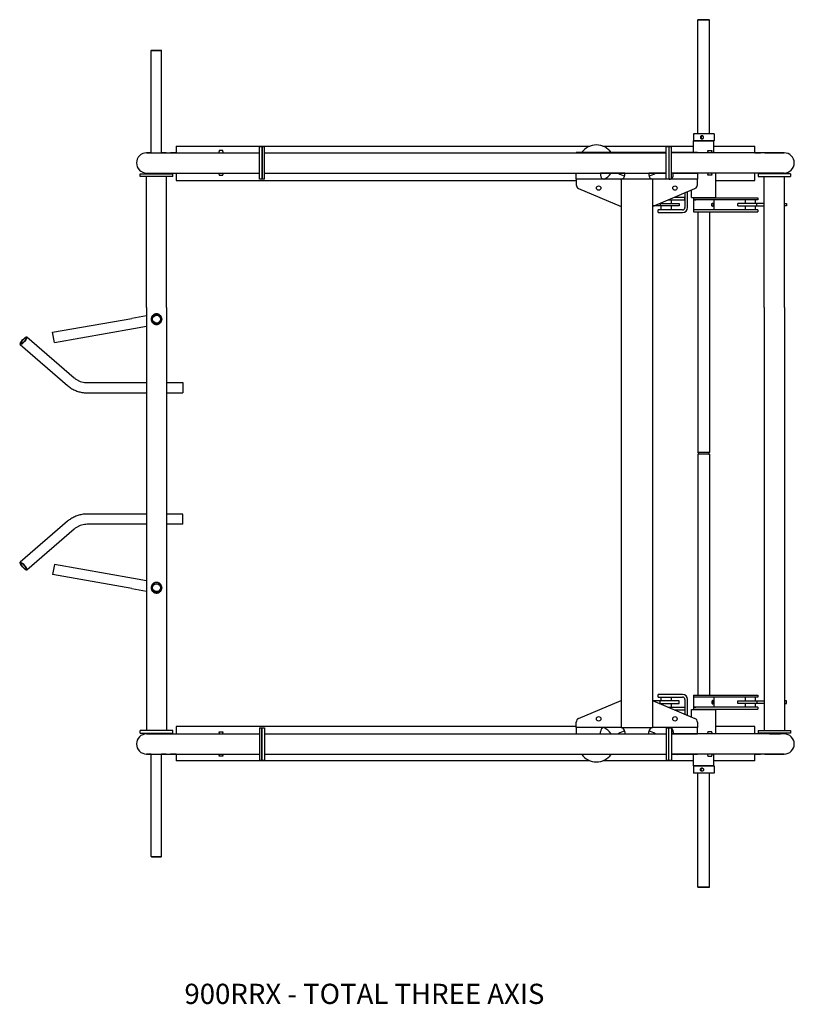
# Model space of a CAD drawing. Units: millimetres. Extents: x 35234 to 37150, y -17593 to -15157.
import ezdxf

# ---------------------------------------------------------------- set-up
doc = ezdxf.new("R2010")
doc.units = ezdxf.units.MM
doc.layers.add('PV-E54', color=7, linetype='Continuous')
doc.styles.get("Standard").update_dxf_attribs({"font": 'arial.ttf'})

# ---------------------------------------------------------------- blocks, each defined once
blk = doc.blocks.new('*U6')
at = {"layer": 'PV-E54'}
for p, q in [((29364.7, -15367.3), (29364.2, -15367.8)), ((29364.2, -15367.8), (29392.7, -15367.8)), ((29364.2, -15649.3), (29364.2, -15367.8)), ((29392.2, -15367.3), (29364.7, -15367.3)), ((29392.2, -15367.3), (29392.7, -15367.8)), ((29392.7, -15649.3), (29392.7, -15367.8)), ((28012.7, -15442.3), (28011.7, -15443.3)), ((28012.8, -15442.3), (28011.8, -15443.3)), ((28012.7, -15442.3), (28012.8, -15442.3)), ((28012.8, -15442.3), (28036.2, -15442.3)), ((28036.2, -15442.3), (28037.2, -15443.3)), ((28011.7, -15443.3), (28011.8, -15443.3)), ((28011.7, -15696.6), (28011.7, -15443.3)), ((28011.8, -15443.3), (28037.2, -15443.3)), ((28011.8, -15696.6), (28011.8, -15443.3)), ((28037.2, -15696.6), (28037.2, -15443.3)), ((29403.9, -15649.3), (29352.9, -15649.3)), ((29352.9, -15649.3), (29352.9, -15667.3)), ((29403.9, -15649.3), (29403.9, -15667.3)), ((28073.4, -15680.1), (29097, -15680.1)), ((28073.4, -15680.1), (28073.4, -15683.1)), ((28073.4, -15683.1), (28073.4, -15696.6)), ((28279.4, -15706.2), (28279.4, -15681.6)), ((28285.8, -15681.6), (28279.4, -15681.6)), ((28285.7, -15681.6), (28285.7, -15737)), ((28292.1, -15681.6), (28285.7, -15681.6)), ((28285.8, -15681.6), (28285.8, -15737)), ((28292.1, -15706.2), (28292.1, -15681.6)), ((29128.8, -15680.1), (29353, -15680.1)), ((29285.7, -15706.2), (29285.7, -15681.6)), ((29292.1, -15681.6), (29285.7, -15681.6)), ((29292.1, -15681.6), (29292.1, -15737)), ((29292.1, -15681.6), (29292.1, -15737)), ((29298.4, -15681.6), (29292.1, -15681.6)), ((29298.4, -15706.2), (29298.4, -15681.6)), ((29403.9, -15667.3), (29352.9, -15667.3)), ((29353, -15667.3), (29378.4, -15667.3)), ((29353, -15696.1), (29353, -15667.3)), ((29364.2, -15667.3), (29364.2, -15667.3)), ((29378.4, -15667.3), (29403.8, -15667.3)), ((29392.7, -15667.3), (29392.7, -15667.3)), ((29403.8, -15696.6), (29403.8, -15667.3)), ((29403.8, -15680.1), (29504.4, -15680.1)), ((29504.4, -15683.1), (29504.4, -15680.1)), ((29504.4, -15696.6), (29504.4, -15683.1)), ((28000.4, -15696.6), (28179.4, -15696.6)), ((28011.7, -15696.6), (28000.4, -15696.6)), ((28011.7, -15696.6), (28011.8, -15696.6)), ((28011.8, -15696.6), (28037.2, -15696.6)), ((28048.4, -15696.6), (28037.2, -15696.6)), ((28037.2, -15696.6), (28037.2, -15696.6)), ((28059.3, -15696.6), (28059.3, -15696.3)), ((28073.4, -15696.3), (28059.3, -15696.3)), ((28179.4, -15691.2), (28179.4, -15693.2)), ((28188.9, -15691.2), (28179.4, -15691.2)), ((28179.4, -15696.6), (28179.4, -15693.2)), ((28179.4, -15696.6), (28179.4, -15696.6)), ((28179.4, -15696.6), (28188.9, -15696.6)), ((28179.4, -15696.6), (28279.4, -15696.6)), ((28188.9, -15693.2), (28188.9, -15691.2)), ((28188.9, -15693.2), (28188.9, -15696.6)), ((28188.9, -15696.6), (28188.9, -15696.6)), ((28279.4, -15761.6), (28279.4, -15706.2)), ((28292.1, -15696.6), (29285.7, -15696.6)), ((28292.1, -15761.6), (28292.1, -15706.2)), ((29062.9, -15696.6), (29062.9, -15696.1)), ((29062.9, -15696.6), (29062.9, -15696.1)), ((29285.7, -15696.1), (29062.9, -15696.1)), ((29285.7, -15696.1), (29062.9, -15696.1)), ((29285.7, -15761.6), (29285.7, -15706.2)), ((29362.9, -15696.1), (29298.4, -15696.1)), ((29362.9, -15696.1), (29298.4, -15696.1)), ((29398.4, -15696.6), (29298.4, -15696.6)), ((29298.4, -15761.6), (29298.4, -15706.2)), ((29362.9, -15696.1), (29362.9, -15696.6)), ((29362.9, -15696.1), (29362.9, -15696.6)), ((29388.9, -15691.2), (29398.4, -15691.2)), ((29388.9, -15693.2), (29388.9, -15691.2)), ((29388.9, -15693.2), (29388.9, -15696.6)), ((29398.4, -15696.6), (29388.9, -15696.6)), ((29388.9, -15696.6), (29388.9, -15696.6)), ((29398.4, -15691.2), (29398.4, -15693.2)), ((29398.4, -15696.6), (29398.4, -15693.2)), ((29398.4, -15696.6), (29398.4, -15696.6)), ((29577.4, -15696.6), (29398.4, -15696.6)), ((29504.4, -15696.6), (29518.6, -15696.6)), ((29518.6, -15696.6), (29518.6, -15696.6)), ((29529.4, -15696.6), (29577.4, -15696.6)), ((29557.5, -15696.6), (29548.5, -15696.6)), ((27975.4, -15721.6), (27975.4, -15721.6)), ((29602.4, -15721.6), (29602.4, -15721.6)), ((27984.8, -15748.6), (28024.8, -15748.6)), ((27984.8, -15754.9), (27984.8, -15748.6)), ((28024.8, -15754.9), (27984.8, -15754.9)), ((27999.9, -15952.6), (27999.9, -15754.9)), ((28000.4, -15746.6), (28179.4, -15746.6)), ((28024.8, -15748.6), (28064.8, -15748.6)), ((28064.8, -15754.9), (28024.8, -15754.9)), ((28049.9, -15952.6), (28049.9, -15754.9)), ((28064.8, -15754.9), (28064.8, -15748.6)), ((28073.4, -15746.6), (28073.4, -15762.1)), ((28179.4, -15750), (28179.4, -15746.6)), ((28179.4, -15746.6), (28279.4, -15746.6)), ((28179.4, -15750), (28179.4, -15752)), ((28179.4, -15752), (28188.9, -15752)), ((28188.9, -15746.6), (28188.9, -15750)), ((28188.9, -15752), (28188.9, -15750)), ((28285.7, -15737), (28285.7, -15761.6)), ((28285.8, -15737), (28285.8, -15761.6)), ((28292.1, -15746.6), (29285.7, -15746.6)), ((29062.9, -15747.1), (29062.9, -15746.6)), ((29062.9, -15747.1), (29062.9, -15746.6)), ((29062.9, -15762.1), (29062.9, -15747.1)), ((29062.9, -15747.1), (29122.9, -15747.1)), ((29122.9, -15747.1), (29122.9, -15752.1)), ((29182.9, -15747.1), (29122.9, -15747.1)), ((29182.9, -15747.1), (29122.9, -15747.1)), ((29182.9, -15752.1), (29182.9, -15747.1)), ((29182.9, -15747.1), (29242.9, -15747.1)), ((29242.9, -15747.1), (29242.9, -15752.1)), ((29285.7, -15747.1), (29242.9, -15747.1)), ((29285.7, -15747.1), (29242.9, -15747.1)), ((29292.1, -15737), (29292.1, -15761.6)), ((29292.1, -15737), (29292.1, -15761.6)), ((29398.4, -15746.6), (29298.4, -15746.6)), ((29302.9, -15747.1), (29298.4, -15747.1)), ((29302.9, -15747.1), (29298.4, -15747.1)), ((29302.9, -15752.1), (29302.9, -15747.1)), ((29302.9, -15747.1), (29362.9, -15747.1)), ((29362.9, -15746.6), (29362.9, -15747.1)), ((29362.9, -15746.6), (29362.9, -15747.1)), ((29362.9, -15747.1), (29362.9, -15762.1)), ((29388.9, -15746.6), (29388.9, -15750)), ((29388.9, -15752), (29388.9, -15750)), ((29398.4, -15752), (29388.9, -15752)), ((29398.4, -15750), (29398.4, -15746.6)), ((29577.4, -15746.6), (29398.4, -15746.6)), ((29398.4, -15750), (29398.4, -15752)), ((29408.4, -15807.3), (29408.4, -15746.6)), ((29504.4, -15762.1), (29504.4, -15746.6)), ((29553, -15748.6), (29513, -15748.6)), ((29513, -15748.6), (29513, -15754.9)), ((29513, -15754.9), (29553, -15754.9)), ((29527.9, -15952.6), (29527.9, -15754.9)), ((29540.7, -15746.8), (29540.8, -15746.8)), ((29540.7, -15748.6), (29540.7, -15746.8)), ((29540.8, -15746.8), (29566.1, -15746.8)), ((29547.4, -15746.8), (29547.4, -15746.6)), ((29593, -15748.6), (29553, -15748.6)), ((29553, -15754.9), (29593, -15754.9)), ((29559.4, -15746.8), (29559.4, -15746.6)), ((29560.2, -15746.8), (29560.2, -15746.6)), ((29561, -15746.8), (29561, -15746.6)), ((29561.8, -15746.8), (29561.8, -15746.6)), ((29566.1, -15746.8), (29566.9, -15746.8)), ((29566.1, -15748.6), (29566.1, -15746.8)), ((29566.9, -15746.8), (29567.7, -15746.8)), ((29566.9, -15748.6), (29566.9, -15746.8)), ((29567.7, -15746.8), (29568.5, -15746.8)), ((29567.7, -15748.6), (29567.7, -15746.8)), ((29568.5, -15748.6), (29568.5, -15746.8)), ((29577.9, -15952.6), (29577.9, -15754.9)), ((29593, -15748.6), (29593, -15754.9)), ((28073.4, -15762.1), (28073.4, -15765.1)), ((28073.4, -15765.1), (29062.9, -15765.1)), ((28285.8, -15761.6), (28279.4, -15761.6)), ((28292.1, -15761.6), (28285.7, -15761.6)), ((29062.9, -15762.1), (29062.9, -15775.5)), ((29174.4, -15762.1), (29062.9, -15762.1)), ((29194.4, -15761.8), (29174.4, -15761.8)), ((29174.4, -15761.8), (29174.4, -17118.5)), ((29231.4, -15761.8), (29194.4, -15761.8)), ((29251.4, -15761.8), (29231.4, -15761.8)), ((29251.4, -15761.8), (29251.4, -17118.5)), ((29362.9, -15762.1), (29251.4, -15762.1)), ((29292.1, -15761.6), (29285.7, -15761.6)), ((29298.4, -15761.6), (29292.1, -15761.6)), ((29362.9, -15775.5), (29362.9, -15762.1)), ((29408.4, -15765.1), (29504.4, -15765.1)), ((29504.4, -15765.1), (29504.4, -15762.1)), ((29069, -15784.7), (29174.4, -15829)), ((29251.4, -15829), (29356.8, -15784.7)), ((29305.1, -15806.4), (29331.9, -15806.4)), ((29331.9, -15795.1), (29331.9, -15831.7)), ((29331.9, -15812.7), (29331.9, -15806.4)), ((29338.3, -15832.1), (29338.3, -15792.4)), ((29348.4, -15807.3), (29348.4, -15788.2)), ((29348.4, -15807.3), (29408.4, -15807.3)), ((29353, -15807.7), (29359, -15807.7)), ((29353, -15807.7), (29353, -15812.5)), ((29359, -15807.7), (29478.6, -15807.7)), ((29365.7, -15807.3), (29365.7, -15807.7)), ((29391.1, -15807.3), (29391.1, -15807.7)), ((29478.6, -15807.7), (29512.3, -15807.7)), ((29512.3, -15807.7), (29512.3, -15812.5)), ((29260.4, -15828.1), (29253.3, -15828.1)), ((29270.4, -15828.1), (29260.4, -15828.1)), ((29268.4, -15821.8), (29270.4, -15821.8)), ((29270.4, -15821.8), (29270.4, -15828.1)), ((29270.4, -15821.8), (29298.9, -15821.8)), ((29298.9, -15828.1), (29270.4, -15828.1)), ((29272.7, -15820), (29272.7, -15821.8)), ((29272.7, -15828.1), (29272.7, -15837.7)), ((29290, -15812.7), (29331.9, -15812.7)), ((29298.1, -15812.7), (29298.1, -15821.8)), ((29298.1, -15828.1), (29298.1, -15837.7)), ((29298.9, -15821.8), (29308, -15821.8)), ((29308, -15828.1), (29298.9, -15828.1)), ((29308, -15821.8), (29317.3, -15821.8)), ((29317.3, -15828.1), (29308, -15828.1)), ((29317.3, -15821.8), (29317.3, -15828.1)), ((29359, -15812.5), (29353, -15812.5)), ((29353, -15812.5), (29359, -15812.5)), ((29353, -15812.5), (29353, -15837.5)), ((29478.6, -15812.5), (29359, -15812.5)), ((29403.8, -15812.5), (29403.8, -15837.5)), ((29472.2, -15821.8), (29462.9, -15821.8)), ((29462.9, -15828.1), (29462.9, -15821.8)), ((29462.9, -15828.1), (29472.2, -15828.1)), ((29481.2, -15821.8), (29472.2, -15821.8)), ((29472.2, -15828.1), (29481.2, -15828.1)), ((29512.3, -15812.5), (29478.6, -15812.5)), ((29480.5, -15812.5), (29480.5, -15821.8)), ((29480.5, -15828.1), (29480.5, -15837.5)), ((29509.7, -15821.8), (29481.2, -15821.8)), ((29481.2, -15828.1), (29509.7, -15828.1)), ((29505.9, -15812.5), (29505.9, -15821.8)), ((29505.9, -15828.1), (29505.9, -15837.5)), ((29509.7, -15828.1), (29509.7, -15821.8)), ((29519.7, -15821.8), (29509.7, -15821.8)), ((29509.7, -15828.1), (29519.7, -15828.1)), ((29527.9, -15821.8), (29519.7, -15821.8)), ((29519.7, -15828.1), (29527.9, -15828.1)), ((29577.9, -15821.8), (29583.1, -15821.8)), ((29583.1, -15828.1), (29577.9, -15828.1)), ((29583.1, -15821.8), (29583.1, -15828.1)), ((29286.1, -15837.7), (29266.1, -15837.7)), ((29266.1, -15844.1), (29266.1, -15837.7)), ((29266.1, -15844.1), (29286.1, -15844.1)), ((29325.9, -15837.7), (29286.1, -15837.7)), ((29286.1, -15844.1), (29326.3, -15844.1)), ((29359, -15837.5), (29353, -15837.5)), ((29359, -15837.5), (29353, -15837.5)), ((29353, -15837.5), (29353, -15842.2)), ((29353, -15842.2), (29359, -15842.2)), ((29478.6, -15837.5), (29359, -15837.5)), ((29359, -15842.2), (29478.6, -15842.2)), ((29364.1, -15842.2), (29364.1, -16438.3)), ((29392.7, -15842.2), (29392.7, -16438.3)), ((29512.3, -15837.5), (29478.6, -15837.5)), ((29478.6, -15842.2), (29512.3, -15842.2)), ((29512.3, -15837.5), (29512.3, -15842.2)), ((27999.9, -16079.2), (27999.9, -15952.6)), ((28049.9, -16079.2), (28049.9, -15952.6)), ((29527.9, -16079.2), (29527.9, -15952.6)), ((29577.9, -16079.2), (29577.9, -15952.6)), ((27999.9, -16099.7), (27963.6, -16106.1)), ((27999.9, -16079.2), (27999.9, -16801.4)), ((28022.7, -16095.6), (28019.2, -16096.3)), ((28049.9, -16079.2), (28049.9, -16801.4)), ((29527.9, -16079.2), (29527.9, -16801.4)), ((29577.9, -16079.2), (29577.9, -16801.4)), ((27767.7, -16140.6), (27963.6, -16106.1)), ((28023.6, -16121.3), (28027.1, -16120.7)), ((27772.1, -16165.6), (27767.7, -16140.6)), ((27772.1, -16165.6), (27968, -16131.1)), ((27968, -16131.1), (27999.9, -16125.4)), ((27687.6, -16171.1), (27804.7, -16272.5)), ((27704.2, -16151.9), (27821.3, -16253.3)), ((27853.7, -16265.1), (27999.9, -16265.1)), ((28049.9, -16265.1), (28089.9, -16265.1)), ((28089.9, -16265.1), (28089.9, -16265.9)), ((28089.9, -16265.9), (28089.9, -16290.5)), ((27853.7, -16290.5), (27999.9, -16290.5)), ((28049.9, -16290.5), (28089.9, -16290.5)), ((29392.7, -16438.3), (29364.1, -16438.3)), ((29392.7, -16442.3), (29364.1, -16442.3)), ((29364.1, -16442.3), (29364.1, -17038.4)), ((29392.7, -16442.3), (29392.7, -17038.4)), ((27804.7, -16608.1), (27687.6, -16709.5)), ((27999.9, -16590.1), (27853.7, -16590.1)), ((28089.9, -16590.1), (28049.9, -16590.1)), ((28089.9, -16614.7), (28089.9, -16590.1)), ((27821.3, -16627.3), (27704.2, -16728.7)), ((27999.9, -16615.5), (27853.7, -16615.5)), ((28089.9, -16615.5), (28049.9, -16615.5)), ((28089.9, -16615.5), (28089.9, -16614.7)), ((27772.1, -16715), (27767.7, -16740)), ((27968, -16749.5), (27772.1, -16715)), ((27963.6, -16774.5), (27767.7, -16740)), ((27999.9, -16755.1), (27968, -16749.5)), ((27963.6, -16774.5), (27999.9, -16780.9)), ((28027.1, -16759.9), (28023.6, -16759.3)), ((27999.9, -16801.4), (27999.9, -16928)), ((28019.2, -16784.3), (28022.7, -16784.9)), ((28049.9, -16801.4), (28049.9, -16928)), ((29527.9, -16801.4), (29527.9, -16928)), ((29577.9, -16801.4), (29577.9, -16928)), ((27999.9, -16928), (27999.9, -17125.6)), ((28049.9, -16928), (28049.9, -17125.6)), ((29527.9, -16928), (29527.9, -17125.6)), ((29577.9, -16928), (29577.9, -17125.6)), ((29286.1, -17036.5), (29266.1, -17036.5)), ((29266.1, -17042.9), (29266.1, -17036.5)), ((29266.1, -17042.9), (29286.1, -17042.9)), ((29272.7, -17042.9), (29272.7, -17052.4)), ((29326.3, -17036.5), (29286.1, -17036.5)), ((29286.1, -17042.9), (29325.9, -17042.9)), ((29298.1, -17042.9), (29298.1, -17052.4)), ((29331.9, -17048.9), (29331.9, -17085.5)), ((29338.3, -17088.1), (29338.3, -17048.5)), ((29353, -17038.4), (29359, -17038.4)), ((29353, -17038.4), (29353, -17043.1)), ((29359, -17043.1), (29353, -17043.1)), ((29359, -17043.1), (29353, -17043.1)), ((29353, -17043.1), (29353, -17068.1)), ((29359, -17038.4), (29478.6, -17038.4)), ((29478.6, -17043.1), (29359, -17043.1)), ((29403.8, -17043.1), (29403.8, -17068.1)), ((29478.6, -17038.4), (29512.3, -17038.4)), ((29512.3, -17043.1), (29478.6, -17043.1)), ((29480.5, -17043.1), (29480.5, -17052.4)), ((29505.9, -17043.1), (29505.9, -17052.4)), ((29512.3, -17038.4), (29512.3, -17043.1)), ((29069, -17095.9), (29174.4, -17051.6)), ((29251.4, -17051.6), (29356.8, -17095.9)), ((29260.4, -17052.4), (29253.3, -17052.4)), ((29270.4, -17052.4), (29260.4, -17052.4)), ((29268.4, -17058.8), (29270.4, -17058.8)), ((29270.4, -17058.8), (29270.4, -17052.4)), ((29298.9, -17052.4), (29270.4, -17052.4)), ((29270.4, -17058.8), (29298.9, -17058.8)), ((29272.7, -17058.8), (29272.7, -17060.6)), ((29290, -17067.9), (29331.9, -17067.9)), ((29298.1, -17058.8), (29298.1, -17067.9)), ((29308, -17052.4), (29298.9, -17052.4)), ((29298.9, -17058.8), (29308, -17058.8)), ((29305.1, -17074.2), (29331.9, -17074.2)), ((29317.3, -17052.4), (29308, -17052.4)), ((29308, -17058.8), (29317.3, -17058.8)), ((29317.3, -17058.8), (29317.3, -17052.4)), ((29331.9, -17067.9), (29331.9, -17074.2)), ((29348.4, -17073.3), (29408.4, -17073.3)), ((29348.4, -17092.4), (29348.4, -17073.3)), ((29359, -17068.1), (29353, -17068.1)), ((29353, -17068.1), (29359, -17068.1)), ((29353, -17068.1), (29353, -17072.9)), ((29353, -17072.9), (29359, -17072.9)), ((29478.6, -17068.1), (29359, -17068.1)), ((29359, -17072.9), (29478.6, -17072.9)), ((29365.7, -17072.9), (29365.7, -17073.3)), ((29391.1, -17072.9), (29391.1, -17073.3)), ((29408.4, -17134), (29408.4, -17073.3)), ((29462.9, -17052.4), (29472.2, -17052.4)), ((29462.9, -17058.8), (29462.9, -17052.4)), ((29472.2, -17058.8), (29462.9, -17058.8)), ((29472.2, -17052.4), (29481.2, -17052.4)), ((29481.2, -17058.8), (29472.2, -17058.8)), ((29512.3, -17068.1), (29478.6, -17068.1)), ((29478.6, -17072.9), (29512.3, -17072.9)), ((29480.5, -17058.8), (29480.5, -17068.1)), ((29481.2, -17052.4), (29509.7, -17052.4)), ((29509.7, -17058.8), (29481.2, -17058.8)), ((29505.9, -17058.8), (29505.9, -17068.1)), ((29509.7, -17052.4), (29509.7, -17058.8)), ((29509.7, -17052.4), (29519.7, -17052.4)), ((29519.7, -17058.8), (29509.7, -17058.8)), ((29512.3, -17068.1), (29512.3, -17072.9)), ((29519.7, -17052.4), (29527.9, -17052.4)), ((29527.9, -17058.8), (29519.7, -17058.8)), ((29583.1, -17052.4), (29577.9, -17052.4)), ((29577.9, -17058.8), (29583.1, -17058.8)), ((29583.1, -17058.8), (29583.1, -17052.4)), ((29062.9, -17115.5), (28073.4, -17115.5)), ((28073.4, -17115.5), (28073.4, -17118.5)), ((28073.4, -17118.5), (28073.4, -17134)), ((28279.4, -17119), (28279.4, -17174.4)), ((28279.4, -17119), (28285.8, -17119)), ((28285.7, -17143.6), (28285.7, -17119)), ((28285.7, -17119), (28292.1, -17119)), ((28285.8, -17143.6), (28285.8, -17119)), ((28292.1, -17119), (28292.1, -17174.4)), ((29062.9, -17118.5), (29062.9, -17105.1)), ((29062.9, -17118.5), (29062.9, -17133.5)), ((29174.4, -17118.5), (29062.9, -17118.5)), ((29174.4, -17118.5), (29194.4, -17118.5)), ((29194.4, -17118.5), (29231.4, -17118.5)), ((29231.4, -17118.5), (29251.4, -17118.5)), ((29362.9, -17118.5), (29251.4, -17118.5)), ((29285.7, -17119), (29285.7, -17174.4)), ((29285.7, -17119), (29292.1, -17119)), ((29292.1, -17143.6), (29292.1, -17119)), ((29292.1, -17143.6), (29292.1, -17119)), ((29292.1, -17119), (29298.4, -17119)), ((29298.4, -17119), (29298.4, -17174.4)), ((29362.9, -17105.1), (29362.9, -17118.5)), ((29362.9, -17133.5), (29362.9, -17118.5)), ((29504.4, -17115.5), (29408.4, -17115.5)), ((29504.4, -17118.5), (29504.4, -17115.5)), ((29504.4, -17134), (29504.4, -17118.5)), ((28024.8, -17125.6), (27984.8, -17125.6)), ((27984.8, -17132), (27984.8, -17125.6)), ((27984.8, -17132), (28024.8, -17132)), ((28000.4, -17134), (28179.4, -17134)), ((28064.8, -17125.6), (28024.8, -17125.6)), ((28024.8, -17132), (28064.8, -17132)), ((28064.8, -17132), (28064.8, -17125.6)), ((28179.4, -17128.6), (28188.9, -17128.6)), ((28179.4, -17130.6), (28179.4, -17128.6)), ((28179.4, -17130.6), (28179.4, -17134)), ((28179.4, -17134), (28279.4, -17134)), ((28188.9, -17128.6), (28188.9, -17130.6)), ((28188.9, -17134), (28188.9, -17130.6)), ((28285.7, -17199), (28285.7, -17143.6)), ((28285.8, -17199), (28285.8, -17143.6)), ((28292.1, -17134), (29285.7, -17134)), ((29062.9, -17133.5), (29062.9, -17134)), ((29062.9, -17133.5), (29122.9, -17133.5)), ((29062.9, -17133.5), (29062.9, -17134)), ((29122.9, -17133.5), (29122.9, -17128.5)), ((29122.9, -17133.5), (29182.9, -17133.5)), ((29122.9, -17133.5), (29182.9, -17133.5)), ((29182.9, -17128.5), (29182.9, -17133.5)), ((29182.9, -17133.5), (29242.9, -17133.5)), ((29242.9, -17133.5), (29242.9, -17128.5)), ((29242.9, -17133.5), (29285.7, -17133.5)), ((29242.9, -17133.5), (29285.7, -17133.5)), ((29292.1, -17199), (29292.1, -17143.6)), ((29292.1, -17199), (29292.1, -17143.6)), ((29298.4, -17133.5), (29302.9, -17133.5)), ((29298.4, -17133.5), (29302.9, -17133.5)), ((29398.4, -17134), (29298.4, -17134)), ((29302.9, -17128.5), (29302.9, -17133.5)), ((29302.9, -17133.5), (29362.9, -17133.5)), ((29362.9, -17134), (29362.9, -17133.5)), ((29362.9, -17134), (29362.9, -17133.5)), ((29388.9, -17128.6), (29388.9, -17130.6)), ((29398.4, -17128.6), (29388.9, -17128.6)), ((29388.9, -17134), (29388.9, -17130.6)), ((29398.4, -17130.6), (29398.4, -17128.6)), ((29398.4, -17130.6), (29398.4, -17134)), ((29577.4, -17134), (29398.4, -17134)), ((29513, -17125.6), (29553, -17125.6)), ((29513, -17125.6), (29513, -17132)), ((29553, -17132), (29513, -17132)), ((29540.7, -17133.8), (29540.7, -17132)), ((29540.7, -17133.8), (29540.8, -17133.8)), ((29540.8, -17133.8), (29566.1, -17133.8)), ((29547.4, -17134), (29547.4, -17133.8)), ((29553, -17125.6), (29593, -17125.6)), ((29593, -17132), (29553, -17132)), ((29559.4, -17134), (29559.4, -17133.8)), ((29560.2, -17134), (29560.2, -17133.8)), ((29561, -17134), (29561, -17133.8)), ((29561.8, -17134), (29561.8, -17133.8)), ((29566.1, -17133.8), (29566.1, -17132)), ((29566.1, -17133.8), (29566.9, -17133.8)), ((29566.9, -17133.8), (29566.9, -17132)), ((29566.9, -17133.8), (29567.7, -17133.8)), ((29567.7, -17133.8), (29567.7, -17132)), ((29567.7, -17133.8), (29568.5, -17133.8)), ((29568.5, -17133.8), (29568.5, -17132)), ((29593, -17125.6), (29593, -17132)), ((27975.4, -17159), (27975.4, -17159)), ((29602.4, -17159), (29602.4, -17159)), ((28000.4, -17184), (28179.4, -17184)), ((28011.7, -17184), (28000.4, -17184)), ((28011.7, -17184), (28011.8, -17184)), ((28011.7, -17437.2), (28011.7, -17184)), ((28011.8, -17184), (28037.2, -17184)), ((28011.8, -17437.2), (28011.8, -17184)), ((28048.4, -17184), (28037.2, -17184)), ((28037.2, -17184), (28037.2, -17184)), ((28037.2, -17437.2), (28037.2, -17184)), ((28059.3, -17184), (28059.3, -17184)), ((28073.4, -17184), (28059.3, -17184)), ((28073.4, -17184), (28073.4, -17197.5)), ((28179.4, -17184), (28279.4, -17184)), ((28179.4, -17184), (28179.4, -17184)), ((28179.4, -17184), (28179.4, -17187.4)), ((28179.4, -17184), (28188.9, -17184)), ((28179.4, -17189.4), (28179.4, -17187.4)), ((28188.9, -17189.4), (28179.4, -17189.4)), ((28188.9, -17187.4), (28188.9, -17184)), ((28188.9, -17184), (28188.9, -17184)), ((28188.9, -17187.4), (28188.9, -17189.4)), ((28279.4, -17174.4), (28279.4, -17199)), ((28292.1, -17174.4), (28292.1, -17199)), ((28292.1, -17184), (29285.7, -17184)), ((29062.9, -17184), (29062.9, -17184.5)), ((29062.9, -17184), (29062.9, -17184.5)), ((29062.9, -17184.5), (29285.7, -17184.5)), ((29062.9, -17184.5), (29285.7, -17184.5)), ((29285.7, -17174.4), (29285.7, -17199)), ((29298.4, -17174.4), (29298.4, -17199)), ((29398.4, -17184), (29298.4, -17184)), ((29298.4, -17184.5), (29362.9, -17184.5)), ((29298.4, -17184.5), (29362.9, -17184.5)), ((29353, -17213.3), (29353, -17184.5)), ((29362.9, -17184.5), (29362.9, -17184)), ((29362.9, -17184.5), (29362.9, -17184)), ((29398.4, -17184), (29388.9, -17184)), ((29388.9, -17184), (29388.9, -17184)), ((29388.9, -17187.4), (29388.9, -17184)), ((29388.9, -17187.4), (29388.9, -17189.4)), ((29388.9, -17189.4), (29398.4, -17189.4)), ((29577.4, -17184), (29398.4, -17184)), ((29398.4, -17184), (29398.4, -17184)), ((29398.4, -17184), (29398.4, -17187.4)), ((29398.4, -17189.4), (29398.4, -17187.4)), ((29403.8, -17213.3), (29403.8, -17184)), ((29504.4, -17184), (29518.6, -17184)), ((29504.4, -17197.5), (29504.4, -17184)), ((29518.6, -17184), (29518.6, -17184)), ((29529.4, -17184), (29577.4, -17184)), ((29548.5, -17184), (29557.5, -17184)), ((28073.4, -17197.5), (28073.4, -17200.5)), ((29097, -17200.5), (28073.4, -17200.5)), ((28279.4, -17199), (28285.8, -17199)), ((28285.7, -17199), (28292.1, -17199)), ((29353, -17200.5), (29128.8, -17200.5)), ((29285.7, -17199), (29292.1, -17199)), ((29292.1, -17199), (29298.4, -17199)), ((29403.9, -17213.3), (29352.9, -17213.3)), ((29352.9, -17213.3), (29352.9, -17231.3)), ((29353, -17213.3), (29378.4, -17213.3)), ((29364.2, -17213.3), (29364.2, -17213.3)), ((29378.4, -17213.3), (29403.8, -17213.3)), ((29392.7, -17213.3), (29392.7, -17213.3)), ((29504.4, -17200.5), (29403.8, -17200.5)), ((29403.9, -17213.3), (29403.9, -17231.3)), ((29504.4, -17200.5), (29504.4, -17197.5)), ((29403.9, -17231.3), (29352.9, -17231.3)), ((29364.2, -17512.8), (29364.2, -17231.3)), ((29392.7, -17512.8), (29392.7, -17231.3)), ((28011.7, -17437.2), (28011.8, -17437.2)), ((28012.7, -17438.2), (28011.7, -17437.2)), ((28011.8, -17437.2), (28037.2, -17437.2)), ((28012.8, -17438.2), (28011.8, -17437.2)), ((28012.7, -17438.2), (28012.8, -17438.2)), ((28012.8, -17438.2), (28036.2, -17438.2)), ((28036.2, -17438.2), (28037.2, -17437.2)), ((29364.2, -17512.8), (29392.7, -17512.8)), ((29364.7, -17513.3), (29364.2, -17512.8)), ((29392.2, -17513.3), (29392.7, -17512.8)), ((29392.2, -17513.3), (29364.7, -17513.3))]:
    blk.add_line(p, q, dxfattribs=at)
for centre, radius in [((29118.5, -15783.8), 5.5), ((29307.2, -15783.8), 5.5), ((28024.9, -16108.1), 12.7), ((28024.9, -16108.1), 9.7), ((28024.9, -16772.4), 12.7), ((28024.9, -16772.4), 9.7), ((29118.5, -17096.8), 5.5), ((29307.2, -17096.8), 5.5)]:
    blk.add_circle(centre, radius, dxfattribs=at)
for centre, radius, start, end in [((29112.9, -15721.6), 44.5, 35.0071, 144.9929), ((28000.4, -15721.6), 25, 90, 180), ((28000.4, -15721.6), 25, 90, 270), ((28048.4, -15721.6), 25, 89.9187, 90), ((29312.9, -15721.3), 25.5, 81.2035, 98.7965), ((29529.4, -15721.6), 25, 90, 90.0813), ((29577.4, -15721.6), 25, 0, 90), ((29577.4, -15721.6), 25, 270, 90), ((29132.9, -15752.1), 10, 180, 270), ((29112.9, -15721.6), 44.5, 294.6657, 324.9929), ((29213, -15662.1), 96.6, 241.6856, 251.7243), ((29172.9, -15752.1), 10, 283.9753, 0), ((29252.9, -15752.1), 10, 180, 256.0247), ((29212.7, -15662.1), 96.6, 288.2757, 298.3144), ((29292.9, -15752.1), 10, 303.5499, 0), ((29072.9, -15775.5), 10, 180, 247.1995), ((29172.9, -15752.1), 10, 270, 278.6269), ((29252.9, -15752.1), 10, 261.3731, 270), ((29292.9, -15752.1), 10, 270, 288.1909), ((29352.9, -15775.5), 10, 292.8005, 0), ((29325.9, -15831.7), 6, 270, 0), ((29326.3, -15832.1), 12, 270, 0), ((29364.1, -16440.3), 2, 270, 90), ((29392.7, -16440.3), 2, 90, 270), ((29325.9, -17048.9), 6, 0, 90), ((29326.3, -17048.5), 12, 0, 90), ((29072.9, -17105.1), 10, 112.8005, 180), ((29352.9, -17105.1), 10, 0, 67.1995), ((29132.9, -17128.5), 10, 90, 180), ((29112.9, -17159), 44.5, 35.0071, 65.3343), ((29172.9, -17128.5), 10, 0, 90), ((29252.9, -17128.5), 10, 90, 180), ((29292.9, -17128.5), 10, 71.737, 90), ((29292.9, -17128.5), 10, 0, 56.4501), ((28000.4, -17159), 25, 90, 270), ((29213, -17218.5), 96.6, 108.2757, 118.3144), ((29212.7, -17218.5), 96.6, 61.6856, 71.7243), ((29577.4, -17159), 25, 270, 90), ((28000.4, -17159), 25, 180, 270), ((29577.4, -17159), 25, 270, 0), ((28048.4, -17159), 25, 270, 270.0813), ((29112.9, -17159), 44.5, 215.0071, 324.9929), ((29312.9, -17159.3), 25.5, 261.2035, 278.7965), ((29529.4, -17159), 25, 269.9187, 270)]:
    blk.add_arc(centre, radius, start, end, dxfattribs=at)
for centre, major_axis in [((27695.9, -16161.5), (8.31, 9.6)), ((27695.9, -16161.5), (6.35, 7.33)), ((27695.9, -16719.1), (8.31, -9.6)), ((27695.9, -16719.1), (6.35, -7.33))]:
    blk.add_ellipse(centre, major_axis=major_axis, ratio=0.231707, dxfattribs=at)
for points, knots in [([(29370.1, -15658.3), (29370.1, -15658), (29370.1, -15657.8), (29370.2, -15657.3), (29370.3, -15657), (29370.5, -15656.5), (29370.6, -15656.3), (29370.9, -15655.8), (29371.1, -15655.6), (29371.4, -15655.3), (29371.6, -15655.1), (29372, -15654.8), (29372.3, -15654.7), (29372.8, -15654.5), (29373, -15654.4), (29373.5, -15654.3), (29373.8, -15654.3), (29374.3, -15654.3), (29374.5, -15654.3), (29375, -15654.4), (29375.3, -15654.5), (29375.8, -15654.7), (29376, -15654.8), (29376.4, -15655.1), (29376.6, -15655.3), (29377, -15655.6), (29377.2, -15655.8), (29377.5, -15656.3), (29377.6, -15656.5), (29377.8, -15657), (29377.9, -15657.3), (29378, -15657.8), (29378, -15658), (29378, -15658.5), (29378, -15658.8), (29377.9, -15659.3), (29377.8, -15659.6), (29377.6, -15660.1), (29377.5, -15660.3), (29377.2, -15660.7), (29377, -15660.9), (29376.6, -15661.3), (29376.4, -15661.5), (29376, -15661.8), (29375.8, -15661.9), (29375.3, -15662.1), (29375, -15662.2), (29374.5, -15662.3), (29374.3, -15662.3), (29373.8, -15662.3), (29373.5, -15662.3), (29373, -15662.2), (29372.8, -15662.1), (29372.3, -15661.9), (29372, -15661.8), (29371.6, -15661.5), (29371.4, -15661.3), (29371.1, -15660.9), (29370.9, -15660.7), (29370.6, -15660.3), (29370.5, -15660.1), (29370.3, -15659.6), (29370.2, -15659.3), (29370.1, -15658.8), (29370.1, -15658.5), (29370.1, -15658.3)], [0, 0, 0, 0, 0.754722, 0.754722, 1.509444, 1.509444, 2.264166, 2.264166, 3.018888, 3.018888, 3.773594, 3.773594, 4.5283, 4.5283, 5.283006, 5.283006, 6.037712, 6.037712, 6.792418, 6.792418, 7.547124, 7.547124, 8.30183, 8.30183, 9.056536, 9.056536, 9.811258, 9.811258, 10.56598, 10.56598, 11.320702, 11.320702, 12.075424, 12.075424, 12.830146, 12.830146, 13.584868, 13.584868, 14.33959, 14.33959, 15.094312, 15.094312, 15.849018, 15.849018, 16.603724, 16.603724, 17.35843, 17.35843, 18.113136, 18.113136, 18.867842, 18.867842, 19.622548, 19.622548, 20.377254, 20.377254, 21.13196, 21.13196, 21.886682, 21.886682, 22.641404, 22.641404, 23.396126, 23.396126, 24.150848, 24.150848, 24.150848, 24.150848]), ([(29375, -15654.4), (29374.8, -15654.5), (29374.6, -15654.5), (29374.2, -15654.7), (29374, -15654.8), (29373.6, -15655.1), (29373.4, -15655.3), (29373.1, -15655.6), (29372.9, -15655.8), (29372.6, -15656.3), (29372.5, -15656.5), (29372.3, -15657), (29372.2, -15657.3), (29372.1, -15657.8), (29372.1, -15658), (29372.1, -15658.3)], [19.157061, 19.157061, 19.157061, 19.157061, 19.701651, 19.701651, 20.459329, 20.459329, 21.217006, 21.217006, 21.974853, 21.974853, 22.7327, 22.7327, 23.490547, 23.490547, 24.248394, 24.248394, 24.248394, 24.248394]), ([(29372.1, -15658.3), (29372.1, -15658.5), (29372.1, -15658.8), (29372.2, -15659.3), (29372.3, -15659.6), (29372.5, -15660.1), (29372.6, -15660.3), (29372.9, -15660.7), (29373.1, -15660.9), (29373.4, -15661.3), (29373.6, -15661.5), (29374, -15661.8), (29374.2, -15661.9), (29374.6, -15662.1), (29374.8, -15662.1), (29375, -15662.2)], [0, 0, 0, 0, 0.757847, 0.757847, 1.515694, 1.515694, 2.273541, 2.273541, 3.031388, 3.031388, 3.789066, 3.789066, 4.546743, 4.546743, 5.091334, 5.091334, 5.091334, 5.091334]), ([(29398.2, -15825), (29398.2, -15825.2), (29398.2, -15825.5), (29398.2, -15826), (29398.3, -15826.3), (29398.4, -15826.7), (29398.5, -15827), (29398.7, -15827.4), (29398.8, -15827.6), (29399, -15828), (29399.1, -15828.1), (29399.4, -15828.4), (29399.5, -15828.6), (29399.8, -15828.8), (29399.9, -15828.8), (29400.2, -15828.9), (29400.3, -15829), (29400.6, -15829), (29400.7, -15828.9), (29400.9, -15828.8), (29401.1, -15828.8), (29401.3, -15828.6), (29401.4, -15828.4), (29401.6, -15828.1), (29401.6, -15828), (29401.8, -15827.6), (29401.9, -15827.4), (29402, -15827), (29402, -15826.7), (29402.1, -15826.3), (29402.1, -15826), (29402.2, -15825.5), (29402.2, -15825.2), (29402.2, -15824.7), (29402.2, -15824.5), (29402.1, -15823.9), (29402.1, -15823.7), (29402, -15823.2), (29402, -15823), (29401.9, -15822.5), (29401.8, -15822.3), (29401.6, -15822), (29401.6, -15821.8), (29401.4, -15821.5), (29401.3, -15821.4), (29401.1, -15821.2), (29400.9, -15821.1), (29400.7, -15821), (29400.6, -15821), (29400.3, -15821), (29400.2, -15821), (29399.9, -15821.1), (29399.8, -15821.2), (29399.5, -15821.4), (29399.4, -15821.5), (29399.1, -15821.8), (29399, -15822), (29398.8, -15822.3), (29398.7, -15822.5), (29398.5, -15823), (29398.4, -15823.2), (29398.3, -15823.7), (29398.2, -15823.9), (29398.2, -15824.5), (29398.2, -15824.7), (29398.2, -15825)], [0, 0, 0, 0, 0.754733, 0.754733, 1.509465, 1.509465, 2.264198, 2.264198, 3.018931, 3.018931, 3.773648, 3.773648, 4.528364, 4.528364, 5.283081, 5.283081, 6.037798, 6.037798, 6.792514, 6.792514, 7.547231, 7.547231, 8.301948, 8.301948, 9.056664, 9.056664, 9.811397, 9.811397, 10.56613, 10.56613, 11.320863, 11.320863, 12.075595, 12.075595, 12.830328, 12.830328, 13.585061, 13.585061, 14.339793, 14.339793, 15.094526, 15.094526, 15.849243, 15.849243, 16.60396, 16.60396, 17.358676, 17.358676, 18.113393, 18.113393, 18.86811, 18.86811, 19.622826, 19.622826, 20.377543, 20.377543, 21.13226, 21.13226, 21.886992, 21.886992, 22.641725, 22.641725, 23.396458, 23.396458, 24.151191, 24.151191, 24.151191, 24.151191]), ([(28011.7, -16108.1), (28011.7, -16107.3), (28011.8, -16106.4), (28012.1, -16104.7), (28012.4, -16103.9), (28013.1, -16102.2), (28013.5, -16101.5), (28014.5, -16100), (28015, -16099.4), (28016.2, -16098.2), (28016.8, -16097.7), (28018.2, -16096.7), (28019, -16096.3), (28020.6, -16095.6), (28021.5, -16095.4), (28023.2, -16095), (28024.1, -16094.9), (28025.8, -16094.9), (28026.6, -16095), (28028.4, -16095.4), (28029.2, -16095.6), (28030.8, -16096.3), (28031.6, -16096.7), (28033, -16097.7), (28033.7, -16098.2), (28034.8, -16099.4), (28035.4, -16100), (28036.3, -16101.5), (28036.8, -16102.2), (28037.4, -16103.9), (28037.7, -16104.7), (28038, -16106.4), (28038.1, -16107.3), (28038.1, -16109), (28038, -16109.9), (28037.7, -16111.6), (28037.4, -16112.4), (28036.8, -16114.1), (28036.3, -16114.8), (28035.4, -16116.2), (28034.8, -16116.9), (28033.7, -16118.1), (28033, -16118.6), (28031.6, -16119.6), (28030.8, -16120), (28029.2, -16120.7), (28028.4, -16120.9), (28026.6, -16121.3), (28025.8, -16121.3), (28024.1, -16121.3), (28023.2, -16121.3), (28021.5, -16120.9), (28020.6, -16120.7), (28019, -16120), (28018.2, -16119.6), (28016.8, -16118.6), (28016.2, -16118.1), (28015, -16116.9), (28014.5, -16116.2), (28013.5, -16114.8), (28013.1, -16114.1), (28012.4, -16112.4), (28012.1, -16111.6), (28011.8, -16109.9), (28011.7, -16109), (28011.7, -16108.1)], [0, 0, 0, 0, 2.548324, 2.548324, 5.096647, 5.096647, 7.644971, 7.644971, 10.193294, 10.193294, 12.732687, 12.732687, 15.27208, 15.27208, 17.811472, 17.811472, 20.350865, 20.350865, 22.890258, 22.890258, 25.42965, 25.42965, 27.969043, 27.969043, 30.508436, 30.508436, 33.056759, 33.056759, 35.605083, 35.605083, 38.153406, 38.153406, 40.70173, 40.70173, 43.250054, 43.250054, 45.798377, 45.798377, 48.346701, 48.346701, 50.895024, 50.895024, 53.434417, 53.434417, 55.97381, 55.97381, 58.513202, 58.513202, 61.052595, 61.052595, 63.591988, 63.591988, 66.13138, 66.13138, 68.670773, 68.670773, 71.210166, 71.210166, 73.758489, 73.758489, 76.306813, 76.306813, 78.855137, 78.855137, 81.40346, 81.40346, 81.40346, 81.40346]), ([(27821.3, -16253.3), (27823.1, -16254.8), (27824.9, -16256.1), (27828.8, -16258.6), (27830.8, -16259.7), (27835.1, -16261.7), (27837.3, -16262.5), (27841.9, -16263.8), (27844.2, -16264.3), (27848.9, -16264.9), (27851.3, -16265.1), (27853.7, -16265.1)], [3.9680761, 3.9680761, 3.9680761, 3.9680761, 4.1169387, 4.1169387, 4.2658013, 4.2658013, 4.4146638, 4.4146638, 4.5635264, 4.5635264, 4.712389, 4.712389, 4.712389, 4.712389]), ([(27804.7, -16272.5), (27807.4, -16274.8), (27810.2, -16276.9), (27816.2, -16280.7), (27819.3, -16282.4), (27825.8, -16285.3), (27829.1, -16286.5), (27836, -16288.5), (27839.5, -16289.3), (27846.5, -16290.3), (27850.1, -16290.5), (27853.7, -16290.5)], [3.9680761, 3.9680761, 3.9680761, 3.9680761, 4.1169387, 4.1169387, 4.2658013, 4.2658013, 4.4146638, 4.4146638, 4.5635264, 4.5635264, 4.712389, 4.712389, 4.712389, 4.712389]), ([(27853.7, -16590.1), (27850.1, -16590.1), (27846.5, -16590.3), (27839.5, -16591.3), (27836, -16592.1), (27829.1, -16594), (27825.8, -16595.3), (27819.3, -16598.2), (27816.2, -16599.9), (27810.2, -16603.7), (27807.4, -16605.8), (27804.7, -16608.1)], [1.5707963, 1.5707963, 1.5707963, 1.5707963, 1.7196589, 1.7196589, 1.8685215, 1.8685215, 2.017384, 2.017384, 2.1662466, 2.1662466, 2.3151092, 2.3151092, 2.3151092, 2.3151092]), ([(27853.7, -16615.5), (27851.3, -16615.5), (27848.9, -16615.7), (27844.2, -16616.3), (27841.9, -16616.8), (27837.3, -16618.1), (27835.1, -16618.9), (27830.8, -16620.9), (27828.8, -16622), (27824.9, -16624.4), (27823.1, -16625.8), (27821.3, -16627.3)], [1.5707963, 1.5707963, 1.5707963, 1.5707963, 1.7196589, 1.7196589, 1.8685215, 1.8685215, 2.017384, 2.017384, 2.1662466, 2.1662466, 2.3151092, 2.3151092, 2.3151092, 2.3151092]), ([(28011.7, -16772.4), (28011.7, -16771.6), (28011.8, -16770.7), (28012.1, -16769), (28012.4, -16768.2), (28013.1, -16766.5), (28013.5, -16765.8), (28014.5, -16764.3), (28015, -16763.7), (28016.2, -16762.5), (28016.8, -16762), (28018.2, -16761), (28019, -16760.6), (28020.6, -16759.9), (28021.5, -16759.7), (28023.2, -16759.3), (28024.1, -16759.2), (28025.8, -16759.2), (28026.6, -16759.3), (28028.4, -16759.7), (28029.2, -16759.9), (28030.8, -16760.6), (28031.6, -16761), (28033, -16762), (28033.7, -16762.5), (28034.8, -16763.7), (28035.4, -16764.3), (28036.3, -16765.8), (28036.8, -16766.5), (28037.4, -16768.2), (28037.7, -16769), (28038, -16770.7), (28038.1, -16771.6), (28038.1, -16773.3), (28038, -16774.2), (28037.7, -16775.9), (28037.4, -16776.7), (28036.8, -16778.4), (28036.3, -16779.1), (28035.4, -16780.5), (28034.8, -16781.2), (28033.7, -16782.4), (28033, -16782.9), (28031.6, -16783.9), (28030.8, -16784.3), (28029.2, -16785), (28028.4, -16785.2), (28026.6, -16785.6), (28025.8, -16785.6), (28024.1, -16785.6), (28023.2, -16785.6), (28021.5, -16785.2), (28020.6, -16785), (28019, -16784.3), (28018.2, -16783.9), (28016.8, -16782.9), (28016.2, -16782.4), (28015, -16781.2), (28014.5, -16780.5), (28013.5, -16779.1), (28013.1, -16778.4), (28012.4, -16776.7), (28012.1, -16775.9), (28011.8, -16774.2), (28011.7, -16773.3), (28011.7, -16772.4)], [0, 0, 0, 0, 2.548324, 2.548324, 5.096647, 5.096647, 7.644971, 7.644971, 10.193294, 10.193294, 12.732687, 12.732687, 15.27208, 15.27208, 17.811472, 17.811472, 20.350865, 20.350865, 22.890258, 22.890258, 25.42965, 25.42965, 27.969043, 27.969043, 30.508436, 30.508436, 33.056759, 33.056759, 35.605083, 35.605083, 38.153406, 38.153406, 40.70173, 40.70173, 43.250054, 43.250054, 45.798377, 45.798377, 48.346701, 48.346701, 50.895024, 50.895024, 53.434417, 53.434417, 55.97381, 55.97381, 58.513202, 58.513202, 61.052595, 61.052595, 63.591988, 63.591988, 66.13138, 66.13138, 68.670773, 68.670773, 71.210166, 71.210166, 73.758489, 73.758489, 76.306813, 76.306813, 78.855137, 78.855137, 81.40346, 81.40346, 81.40346, 81.40346]), ([(29398.2, -17055.6), (29398.2, -17055.4), (29398.2, -17055.1), (29398.2, -17054.6), (29398.3, -17054.3), (29398.4, -17053.8), (29398.5, -17053.6), (29398.7, -17053.2), (29398.8, -17053), (29399, -17052.6), (29399.1, -17052.4), (29399.4, -17052.1), (29399.5, -17052), (29399.8, -17051.8), (29399.9, -17051.7), (29400.2, -17051.6), (29400.3, -17051.6), (29400.6, -17051.6), (29400.7, -17051.6), (29400.9, -17051.7), (29401.1, -17051.8), (29401.3, -17052), (29401.4, -17052.1), (29401.6, -17052.4), (29401.6, -17052.6), (29401.8, -17053), (29401.9, -17053.2), (29402, -17053.6), (29402, -17053.8), (29402.1, -17054.3), (29402.1, -17054.6), (29402.2, -17055.1), (29402.2, -17055.4), (29402.2, -17055.9), (29402.2, -17056.1), (29402.1, -17056.6), (29402.1, -17056.9), (29402, -17057.4), (29402, -17057.6), (29401.9, -17058.1), (29401.8, -17058.3), (29401.6, -17058.6), (29401.6, -17058.8), (29401.4, -17059.1), (29401.3, -17059.2), (29401.1, -17059.4), (29400.9, -17059.5), (29400.7, -17059.6), (29400.6, -17059.6), (29400.3, -17059.6), (29400.2, -17059.6), (29399.9, -17059.5), (29399.8, -17059.4), (29399.5, -17059.2), (29399.4, -17059.1), (29399.1, -17058.8), (29399, -17058.6), (29398.8, -17058.3), (29398.7, -17058.1), (29398.5, -17057.6), (29398.4, -17057.4), (29398.3, -17056.9), (29398.2, -17056.6), (29398.2, -17056.1), (29398.2, -17055.9), (29398.2, -17055.6)], [0, 0, 0, 0, 0.754733, 0.754733, 1.509465, 1.509465, 2.264198, 2.264198, 3.018931, 3.018931, 3.773648, 3.773648, 4.528364, 4.528364, 5.283081, 5.283081, 6.037798, 6.037798, 6.792514, 6.792514, 7.547231, 7.547231, 8.301948, 8.301948, 9.056664, 9.056664, 9.811397, 9.811397, 10.56613, 10.56613, 11.320863, 11.320863, 12.075595, 12.075595, 12.830328, 12.830328, 13.585061, 13.585061, 14.339793, 14.339793, 15.094526, 15.094526, 15.849243, 15.849243, 16.60396, 16.60396, 17.358676, 17.358676, 18.113393, 18.113393, 18.86811, 18.86811, 19.622826, 19.622826, 20.377543, 20.377543, 21.13226, 21.13226, 21.886992, 21.886992, 22.641725, 22.641725, 23.396458, 23.396458, 24.151191, 24.151191, 24.151191, 24.151191]), ([(29370.1, -17222.3), (29370.1, -17222.5), (29370.1, -17222.8), (29370.2, -17223.3), (29370.3, -17223.6), (29370.5, -17224.1), (29370.6, -17224.3), (29370.9, -17224.7), (29371.1, -17224.9), (29371.4, -17225.3), (29371.6, -17225.5), (29372, -17225.8), (29372.3, -17225.9), (29372.8, -17226.1), (29373, -17226.2), (29373.5, -17226.3), (29373.8, -17226.3), (29374.3, -17226.3), (29374.5, -17226.3), (29375, -17226.2), (29375.3, -17226.1), (29375.8, -17225.9), (29376, -17225.8), (29376.4, -17225.5), (29376.6, -17225.3), (29377, -17224.9), (29377.2, -17224.7), (29377.5, -17224.3), (29377.6, -17224.1), (29377.8, -17223.6), (29377.9, -17223.3), (29378, -17222.8), (29378, -17222.5), (29378, -17222), (29378, -17221.8), (29377.9, -17221.3), (29377.8, -17221), (29377.6, -17220.5), (29377.5, -17220.3), (29377.2, -17219.8), (29377, -17219.6), (29376.6, -17219.3), (29376.4, -17219.1), (29376, -17218.8), (29375.8, -17218.7), (29375.3, -17218.5), (29375, -17218.4), (29374.5, -17218.3), (29374.3, -17218.3), (29373.8, -17218.3), (29373.5, -17218.3), (29373, -17218.4), (29372.8, -17218.5), (29372.3, -17218.7), (29372, -17218.8), (29371.6, -17219.1), (29371.4, -17219.3), (29371.1, -17219.6), (29370.9, -17219.8), (29370.6, -17220.3), (29370.5, -17220.5), (29370.3, -17221), (29370.2, -17221.3), (29370.1, -17221.8), (29370.1, -17222), (29370.1, -17222.3)], [0, 0, 0, 0, 0.754722, 0.754722, 1.509444, 1.509444, 2.264166, 2.264166, 3.018888, 3.018888, 3.773594, 3.773594, 4.5283, 4.5283, 5.283006, 5.283006, 6.037712, 6.037712, 6.792418, 6.792418, 7.547124, 7.547124, 8.30183, 8.30183, 9.056536, 9.056536, 9.811258, 9.811258, 10.56598, 10.56598, 11.320702, 11.320702, 12.075424, 12.075424, 12.830146, 12.830146, 13.584868, 13.584868, 14.33959, 14.33959, 15.094312, 15.094312, 15.849018, 15.849018, 16.603724, 16.603724, 17.35843, 17.35843, 18.113136, 18.113136, 18.867842, 18.867842, 19.622548, 19.622548, 20.377254, 20.377254, 21.13196, 21.13196, 21.886682, 21.886682, 22.641404, 22.641404, 23.396126, 23.396126, 24.150848, 24.150848, 24.150848, 24.150848]), ([(29372.1, -17222.3), (29372.1, -17222), (29372.1, -17221.8), (29372.2, -17221.3), (29372.3, -17221), (29372.5, -17220.5), (29372.6, -17220.3), (29372.9, -17219.8), (29373.1, -17219.6), (29373.4, -17219.3), (29373.6, -17219.1), (29374, -17218.8), (29374.2, -17218.7), (29374.6, -17218.5), (29374.8, -17218.5), (29375, -17218.4)], [0, 0, 0, 0, 0.757847, 0.757847, 1.515694, 1.515694, 2.273541, 2.273541, 3.031388, 3.031388, 3.789066, 3.789066, 4.546743, 4.546743, 5.091334, 5.091334, 5.091334, 5.091334]), ([(29375, -17226.2), (29374.8, -17226.1), (29374.6, -17226.1), (29374.2, -17225.9), (29374, -17225.8), (29373.6, -17225.5), (29373.4, -17225.3), (29373.1, -17224.9), (29372.9, -17224.7), (29372.6, -17224.3), (29372.5, -17224.1), (29372.3, -17223.6), (29372.2, -17223.3), (29372.1, -17222.8), (29372.1, -17222.5), (29372.1, -17222.3)], [19.157061, 19.157061, 19.157061, 19.157061, 19.701651, 19.701651, 20.459329, 20.459329, 21.217006, 21.217006, 21.974853, 21.974853, 22.7327, 22.7327, 23.490547, 23.490547, 24.248394, 24.248394, 24.248394, 24.248394])]:
    blk.add_open_spline(points, degree=3, knots=knots, dxfattribs=at)
blk = doc.blocks.new('A$C57A80B9A')
at = {"layer": 'PV-E54'}
blk.add_blockref('*U6', (-27687.3, 17802.1), dxfattribs=at)
at = {"insert": (406.6, 50), "char_height": 50, "attachment_point": 1}
blk.add_mtext_dynamic_manual_height_columns('{\\Fromans|c0;900RRX - TOTAL THREE AXIS}', width=2572.41, gutter_width=12.5, heights=[0], dxfattribs=at)

msp = doc.modelspace()

# ---------------------------------------------------------------- block references
msp.add_blockref('A$C57A80B9A', (35234.4, -17591.9))

doc.saveas('drawing.dxf')
